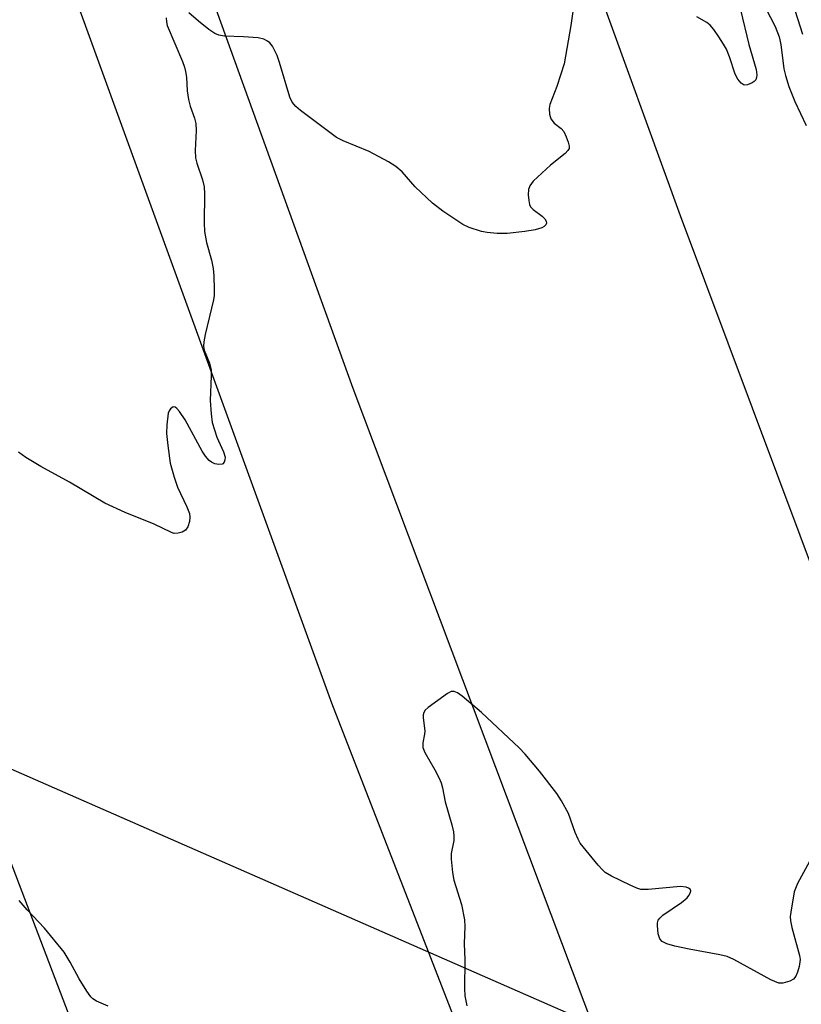
# Model space of a CAD drawing. Units: inches. Extents: x 1267762 to 1273762, y 501453 to 505453.
# Drawn here: x 1269276 to 1269432, y 503392 to 503588 of the extents above; entities that cross this region are included whole.
import ezdxf

# ---------------------------------------------------------------- set-up
doc = ezdxf.new("R2010")
doc.units = ezdxf.units.IN
doc.header["$MEASUREMENT"] = 0
for name, color, linetype in [('HYDRO-Hidden Single Line Stream', 5, 'Continuous'), ('TRANS-Road', 130, 'Continuous'), ('Undefined', 1, 'Continuous')]:
    doc.layers.add(name, color=color, linetype=linetype)

msp = doc.modelspace()

# ---------------------------------------------------------------- linework, layer by layer
at = {"layer": 'HYDRO-Hidden Single Line Stream'}
msp.add_line((1269557.08, 503315.19), (1269166.61, 503486.42), dxfattribs=at)
at = {"layer": 'TRANS-Road'}
for points in [[(1269638.25, 502760.74), (1269588.27, 502885.31), (1269548.67, 502986.5), (1269504.15, 503099.1), (1269453.9, 503220.61), (1269405.98, 503346.47), (1269342.59, 503514.96), (1269293.66, 503650.67), (1269251.17, 503765.19), (1269195.87, 503918.21), (1269151.91, 504046.75), (1269099.66, 504193.37), (1269028.49, 504404.8), (1268972.94, 504573.28), (1268927.55, 504716.01)], [(1268909.72, 504688.02), (1268976.39, 504485.95), (1269066.26, 504212.12), (1269138.49, 504006.24), (1269215.35, 503790.59), (1269338.33, 503452.29), (1269408.02, 503272.89), (1269466.92, 503119.76), (1269529.44, 502961.03), (1269578.7, 502842.61), (1269629.66, 502717.39)], [(1269076.89, 504548.68), (1269090.06, 504505.31), (1269125.61, 504398.56), (1269155.3, 504300.46), (1269192.51, 504185.73), (1269239.72, 504042.5), (1269276.74, 503928.77), (1269339.9, 503741.91), (1269373.59, 503643.51), (1269407.72, 503549.42), (1269436.43, 503472.79), (1269472.74, 503379.35), (1269508.9, 503282.22), (1269555.75, 503162.97), (1269601.38, 503049.71), (1269643.57, 502939.07), (1269690.49, 502829.45), (1269736.95, 502710.85)], [(1269556.95, 502702.53), (1269495.33, 502855.19), (1269435.66, 503003.57), (1269366.83, 503177.35), (1269311.71, 503322.71), (1269259.57, 503459.51), (1269200.9, 503606.86), (1269156.78, 503725.49), (1269113.74, 503838.05), (1269061.36, 503977.1), (1269008.15, 504123.2), (1268971.42, 504222.31), (1268923.17, 504347.84)]]:
    msp.add_lwpolyline(points, dxfattribs=at)
at = {"layer": 'Undefined'}
for points, elevation in [([(1269428.62, 503596.43), (1269432.11, 503585.57)], 294), ([(1269386.76, 503592.84), (1269385.95, 503587.25), (1269384.62, 503579.6), (1269383.16, 503575.14), (1269381.81, 503571.54), (1269381.64, 503570.7), (1269381.69, 503569.59), (1269382, 503568.65), (1269382.65, 503567.82), (1269384.05, 503566.72), (1269384.56, 503566.12), (1269385.06, 503565.1), (1269385.46, 503564.03), (1269385.64, 503563.25), (1269385.6, 503562.77), (1269385.38, 503562.35), (1269384.84, 503561.78), (1269381.92, 503559.42), (1269378.48, 503556.22), (1269377.78, 503555.35), (1269377.53, 503554.61), (1269377.49, 503553.52), (1269377.59, 503552.41), (1269377.75, 503551.62), (1269377.96, 503551.15), (1269378.48, 503550.6), (1269380.26, 503549.3), (1269380.8, 503548.72), (1269381.04, 503548.3), (1269381.1, 503547.89), (1269380.96, 503547.52), (1269380.66, 503547.2), (1269380.21, 503546.96), (1269378.86, 503546.55), (1269376.8, 503546.23), (1269373.28, 503545.83), (1269371.27, 503545.84), (1269369.27, 503545.99), (1269368.15, 503546.21), (1269365.72, 503547.03), (1269364.43, 503547.62), (1269360.5, 503550.29), (1269358.39, 503551.89), (1269354.98, 503555.13), (1269352.35, 503558.1), (1269351.12, 503559.19), (1269349.64, 503560.08), (1269345.83, 503562.14), (1269340.61, 503564.29), (1269339.28, 503564.94), (1269332.12, 503570.36), (1269331.23, 503571.11), (1269330.5, 503571.97), (1269329.99, 503573), (1269327.96, 503579.89), (1269327.46, 503581.29), (1269326.53, 503583.12), (1269326.01, 503583.8), (1269325.58, 503584.15), (1269324.83, 503584.54), (1269323.71, 503584.78), (1269320.77, 503585.01), (1269316.98, 503585.17), (1269315.85, 503585.34), (1269315.08, 503585.66), (1269313.89, 503586.47), (1269311.81, 503588.12), (1269309.88, 503589.81)], 298), ([(1269419.73, 503590.37), (1269421.39, 503583.47), (1269422.88, 503578.53), (1269423.01, 503577.41), (1269422.95, 503576.9), (1269422.78, 503576.45), (1269422.47, 503576.09), (1269422.06, 503575.81), (1269421.13, 503575.42), (1269420.46, 503575.39), (1269419.89, 503575.76), (1269419.23, 503576.6), (1269418.71, 503577.58), (1269417.55, 503581.02), (1269416.95, 503582.55), (1269416.39, 503583.55), (1269415.43, 503585.02), (1269414.42, 503586.45), (1269413.69, 503587.34), (1269413.03, 503587.86), (1269411.08, 503589.01)], 298), ([(1269424.8, 503590.67), (1269426.65, 503587.06), (1269427.47, 503585), (1269427.79, 503583.49), (1269428.39, 503578.65), (1269428.7, 503577.28), (1269429.34, 503575.1), (1269430.55, 503572.1), (1269432.82, 503567.32)], 296), ([(1269305.37, 503588.8), (1269305.44, 503588), (1269305.61, 503587.28), (1269308.63, 503580.08), (1269309.02, 503578.98), (1269309.24, 503578.12), (1269309.4, 503576.97), (1269309.58, 503574.24), (1269309.86, 503572.55), (1269310.18, 503571.17), (1269311.03, 503568.77), (1269311.27, 503567.72), (1269311.34, 503566.36), (1269311.18, 503562.34), (1269311.24, 503560.92), (1269311.5, 503559.81), (1269312.59, 503556.53), (1269312.92, 503555.13), (1269312.99, 503553.71), (1269312.93, 503547.93), (1269313.01, 503546.21), (1269313.38, 503544.06), (1269314.39, 503540.51), (1269314.75, 503538.82), (1269314.9, 503537.36), (1269314.96, 503534.67), (1269314.92, 503533.49), (1269314.8, 503532.61), (1269313.12, 503525.68), (1269312.85, 503524.22), (1269312.79, 503523.35), (1269312.96, 503522.55), (1269314.02, 503519.97), (1269314.33, 503518.63), (1269314.35, 503517.48), (1269314.14, 503512.56), (1269314.33, 503509.91), (1269314.56, 503508.16), (1269315.48, 503505.22), (1269316.8, 503502.31), (1269317.11, 503501.25), (1269317.09, 503500.72), (1269316.94, 503500.25), (1269316.67, 503499.92), (1269316.5, 503499.84), (1269315.84, 503499.8), (1269315.09, 503499.96), (1269314.38, 503500.27), (1269313.95, 503500.61), (1269313.21, 503501.46), (1269312.57, 503502.46), (1269309.16, 503508.68), (1269308.02, 503510.38), (1269307.5, 503510.98), (1269307.14, 503511.24), (1269306.77, 503511.27), (1269306.25, 503510.92), (1269305.97, 503510.52), (1269305.79, 503510.02), (1269305.48, 503507.71), (1269305.43, 503505.95), (1269305.68, 503503.59), (1269306.15, 503500.07), (1269306.95, 503497.25), (1269307.64, 503495.3), (1269309.52, 503491.38), (1269310.01, 503490.06), (1269310.1, 503489.31), (1269310.01, 503488.45), (1269309.68, 503487.36), (1269309.25, 503486.69), (1269308.59, 503486.31), (1269307.8, 503486.1), (1269306.98, 503486.08), (1269306.44, 503486.22), (1269302.99, 503487.91), (1269297.23, 503490.25), (1269293.16, 503492.08), (1269286.1, 503496.3), (1269280.42, 503499.37), (1269277.41, 503501.21), (1269276, 503502.28)], 298), ([(1269433.47, 503420.71), (1269431.11, 503416.29), (1269430.44, 503414.67), (1269429.74, 503410.63), (1269429.65, 503409.76), (1269429.67, 503408.9), (1269429.95, 503407.51), (1269431.5, 503401.98), (1269431.64, 503401.18), (1269431.44, 503399.77), (1269431.11, 503398.64), (1269430.78, 503397.86), (1269430.27, 503397.25), (1269429.55, 503396.85), (1269428.19, 503396.46), (1269427.37, 503396.48), (1269426.58, 503396.76), (1269425.81, 503397.14), (1269418.4, 503401.15), (1269417.09, 503401.74), (1269415.66, 503402.1), (1269409.5, 503403.23), (1269406.7, 503403.84), (1269405.07, 503404.29), (1269404.18, 503404.78), (1269403.69, 503405.29), (1269403.35, 503406.29), (1269403.19, 503407.96), (1269403.23, 503408.49), (1269403.36, 503408.98), (1269403.66, 503409.41), (1269404.29, 503409.98), (1269407.97, 503412.55), (1269409.13, 503413.48), (1269409.47, 503413.89), (1269409.8, 503414.5), (1269409.86, 503414.87), (1269409.73, 503415.18), (1269409.39, 503415.41), (1269408.93, 503415.57), (1269407.83, 503415.69), (1269401.36, 503415.09), (1269399.93, 503415.12), (1269399.11, 503415.36), (1269397.78, 503415.95), (1269394.06, 503417.75), (1269392.82, 503418.49), (1269392.18, 503419.09), (1269391.4, 503419.98), (1269387.84, 503424.36), (1269387.4, 503425.13), (1269386.81, 503426.49), (1269385.48, 503430.27), (1269384.13, 503432.76), (1269383.17, 503434.21), (1269379.75, 503438.68), (1269376.9, 503442.06), (1269375.66, 503443.34), (1269368.19, 503450.41), (1269364.34, 503453.66), (1269363.4, 503454.33), (1269362.73, 503454.59), (1269362.11, 503454.55), (1269361.38, 503454.2), (1269357.55, 503451.39), (1269356.95, 503450.82), (1269356.68, 503450.38), (1269356.57, 503449.91), (1269356.57, 503449.39), (1269356.86, 503446.63), (1269356.82, 503446.07), (1269356.49, 503444.34), (1269356.49, 503443.39), (1269356.86, 503442.39), (1269358.86, 503438.94), (1269359.68, 503437.4), (1269360.14, 503436.34), (1269360.41, 503435.37), (1269360.92, 503432.59), (1269362.28, 503428.03), (1269362.62, 503426.58), (1269362.68, 503425.73), (1269362.63, 503424.88), (1269362.15, 503422.29), (1269362.13, 503421.13), (1269362.42, 503418.47), (1269362.67, 503417), (1269364.18, 503412.1), (1269364.81, 503409.1), (1269364.86, 503407.72), (1269364.75, 503404.33), (1269364.82, 503401.08), (1269364.76, 503395.39), (1269364.87, 503393.96), (1269365.27, 503391.95)], 296), ([(1269293.83, 503391.85), (1269291.49, 503392.89), (1269290.8, 503393.35), (1269290.41, 503393.74), (1269289.58, 503394.88), (1269288.03, 503397.3), (1269286.29, 503400.64), (1269285.09, 503402.61), (1269281.15, 503407.39), (1269277.71, 503411.09), (1269276.13, 503412.89)], 296)]:
    msp.add_lwpolyline(points, dxfattribs=dict(at, elevation=elevation))

doc.saveas('drawing.dxf')
